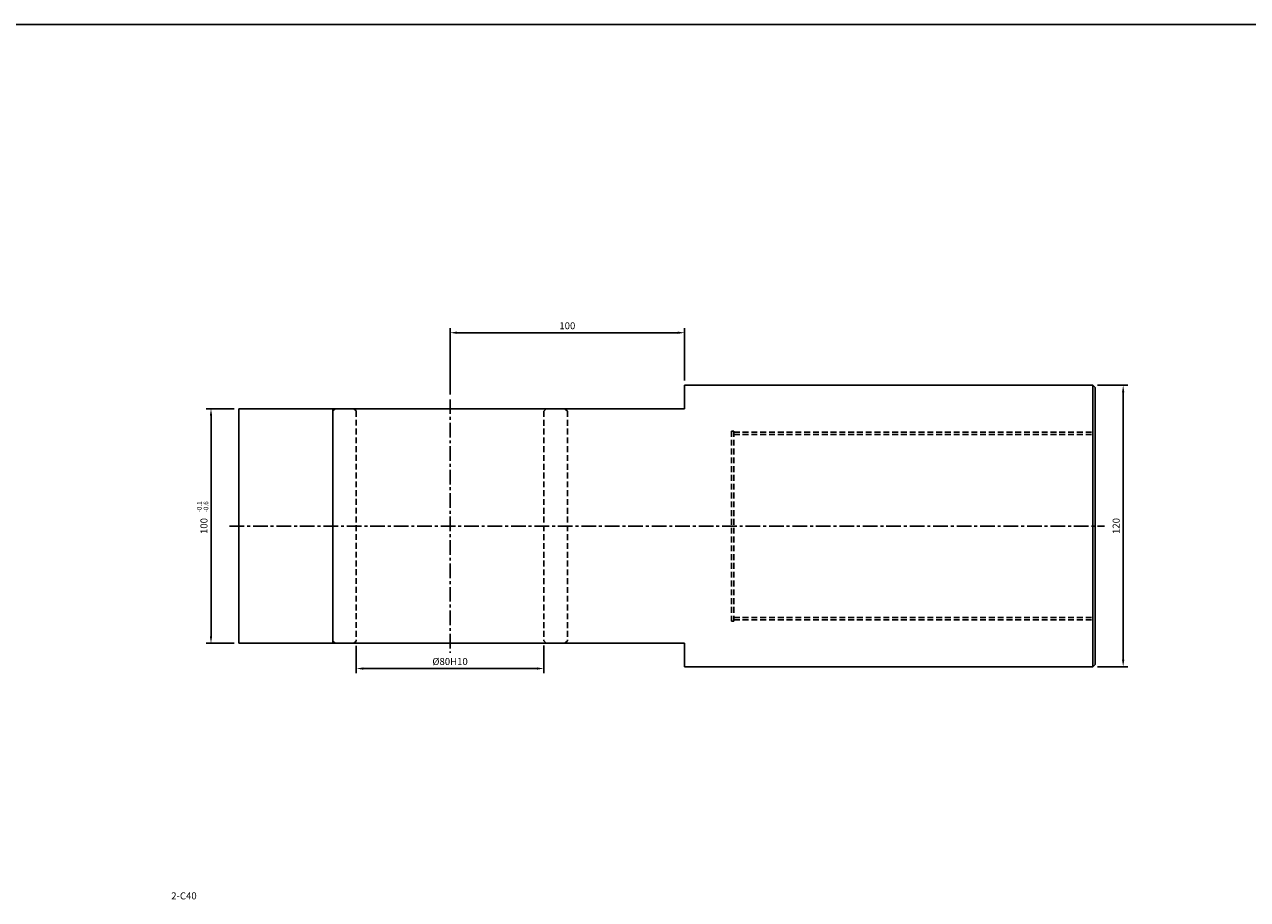
# Model space of a CAD drawing. Extents: x 114 to 7278, y -2036 to 751.
# Drawn here: x 1900 to 2421, y -1588 to -1215 of the extents above; entities that cross this region are included whole.
import ezdxf

# ---------------------------------------------------------------- set-up
doc = ezdxf.new("R2010")
doc.units = 0
doc.header["$LTSCALE"] = 5
doc.header["$MEASUREMENT"] = 0
doc.header["$PDMODE"] = 34
doc.linetypes.add('CENTER', pattern=[2, 1.25, -0.25, 0.25, -0.25])
doc.linetypes.add('HIDDENX2', pattern=[0.75, 0.5, -0.25])
doc.layers.get('0').update_dxf_attribs({"linetype": 'CONTINUOUS'})
doc.layers.get('Defpoints').update_dxf_attribs({"linetype": 'CONTINUOUS'})
doc.layers.add('ML', color=7, linetype='CONTINUOUS')
doc.styles.add('GHS', font='romans', dxfattribs={"bigfont": 'ghs'})
doc.dimstyles.get("Standard").update_dxf_attribs({"dimtxt": 0.18, "dimasz": 0.18, "dimexe": 0.18, "dimexo": 0.0625, "dimgap": 0.09, "dimtad": 0, "dimtih": 1, "dimtoh": 1, "dimdec": 4, "dimzin": 0, "dimdsep": 46, "dimtxsty": 'Standard', "dimcen": 0.09, "dimadec": 0, "dimazin": 0, "dimtfac": 1, "dimtdec": 4, "dimtofl": 0, "dimtmove": 0, "dimatfit": 0, "dimfxl": 0, "dimtolj": 1, "dimtzin": 0, "dimarcsym": 0})

# ---------------------------------------------------------------- blocks, each defined once
blk = doc.blocks.new('*D373')
at = {"layer": 'Defpoints', "color": 0}
for p in [(1991.04, -1378.43), (1979.12, -1478.43), (1991.04, -1478.43)]:
    blk.add_point(p, dxfattribs=at)
at = {"layer": 'ML', "color": 2, "lineweight": -2}
for p, q in [((1989.04, -1378.43), (1977.12, -1378.43)), ((1979.12, -1381.43), (1979.12, -1475.43)), ((1989.04, -1478.43), (1977.12, -1478.43))]:
    blk.add_line(p, q, dxfattribs=at)
at = {"layer": 'ML', "color": 2}
for points in [[(1978.62, -1381.43), (1979.62, -1381.43), (1979.12, -1378.43)], [(1978.62, -1475.43), (1979.62, -1475.43), (1979.12, -1478.43)]]:
    blk.add_solid(points, dxfattribs=at)
at = {"layer": 'ML', "color": 2, "insert": (1976.12, -1428.43), "char_height": 3, "attachment_point": 5, "rotation": 90, "style": 'GHS'}
blk.add_mtext('\\A1;100', dxfattribs=at)
blk = doc.blocks.new('*D374')
at = {"layer": 'Defpoints', "color": 0}
for p in [(2041.04, -1477.47), (2121.04, -1477.43), (2121.04, -1489.19)]:
    blk.add_point(p, dxfattribs=at)
at = {"layer": 'ML', "color": 2, "lineweight": -2}
for p, q in [((2041.04, -1479.47), (2041.04, -1491.19)), ((2121.04, -1479.43), (2121.04, -1491.19)), ((2044.04, -1489.19), (2118.04, -1489.19))]:
    blk.add_line(p, q, dxfattribs=at)
at = {"layer": 'ML', "color": 2}
for points in [[(2044.04, -1488.69), (2044.04, -1489.69), (2041.04, -1489.19)], [(2118.04, -1488.69), (2118.04, -1489.69), (2121.04, -1489.19)]]:
    blk.add_solid(points, dxfattribs=at)
at = {"layer": 'ML', "color": 2, "insert": (2081.04, -1486.19), "char_height": 3, "attachment_point": 5, "style": 'GHS'}
blk.add_mtext('\\A1;%%c80H10', dxfattribs=at)
blk = doc.blocks.new('*D375')
at = {"layer": 'Defpoints', "color": 0}
for p in [(2181.04, -1346.04), (2181.04, -1368.43), (2081.04, -1374.43)]:
    blk.add_point(p, dxfattribs=at)
at = {"layer": 'ML', "color": 2, "lineweight": -2}
for p, q in [((2081.04, -1372.43), (2081.04, -1344.04)), ((2181.04, -1366.43), (2181.04, -1344.04)), ((2084.04, -1346.04), (2178.04, -1346.04))]:
    blk.add_line(p, q, dxfattribs=at)
at = {"layer": 'ML', "color": 2}
for points in [[(2084.04, -1345.54), (2084.04, -1346.54), (2081.04, -1346.04)], [(2178.04, -1345.54), (2178.04, -1346.54), (2181.04, -1346.04)]]:
    blk.add_solid(points, dxfattribs=at)
at = {"layer": 'ML', "color": 2, "insert": (2131.04, -1343.04), "char_height": 3, "attachment_point": 5, "style": 'GHS'}
blk.add_mtext('\\A1;100', dxfattribs=at)
blk = doc.blocks.new('*D376')
at = {"layer": 'Defpoints', "color": 0}
for p in [(2355.04, -1368.43), (2355.04, -1488.43), (2368.02, -1488.43)]:
    blk.add_point(p, dxfattribs=at)
at = {"layer": 'ML', "color": 2, "lineweight": -2}
for p, q in [((2357.04, -1368.43), (2370.02, -1368.43)), ((2368.02, -1371.43), (2368.02, -1485.43)), ((2357.04, -1488.43), (2370.02, -1488.43))]:
    blk.add_line(p, q, dxfattribs=at)
at = {"layer": 'ML', "color": 2}
for points in [[(2367.52, -1371.43), (2368.52, -1371.43), (2368.02, -1368.43)], [(2367.52, -1485.43), (2368.52, -1485.43), (2368.02, -1488.43)]]:
    blk.add_solid(points, dxfattribs=at)
at = {"layer": 'ML', "color": 2, "insert": (2365.02, -1428.43), "char_height": 3, "attachment_point": 5, "rotation": 90, "style": 'GHS'}
blk.add_mtext('\\A1;120', dxfattribs=at)

msp = doc.modelspace()

# ---------------------------------------------------------------- linework, layer by layer
msp.add_line((7278.16, -1214.63), (114.16, -1214.63))
at = {"layer": 'ML', "color": 7}
for p, q in [((2181.04, -1368.43), (2181.04, -1378.43)), ((2181.04, -1368.43), (2355.04, -1368.43)), ((2181.04, -1368.43), (2355.04, -1368.43)), ((2355.04, -1368.43), (2355.04, -1488.43)), ((2356.04, -1369.43), (2356.04, -1487.43)), ((1991.04, -1378.43), (1991.04, -1478.43)), ((1991.04, -1378.43), (2181.04, -1378.43)), ((2031.04, -1378.43), (2031.04, -1478.43)), ((1991.04, -1478.43), (2181.04, -1478.43)), ((2181.04, -1478.43), (2181.04, -1488.43)), ((2181.04, -1488.43), (2355.04, -1488.43)), ((2181.04, -1488.43), (2355.04, -1488.43)), ((2355.04, -1488.43), (2356.04, -1487.43))]:
    msp.add_line(p, q, dxfattribs=at)
at = {"layer": 'ML', "color": 1, "linetype": 'CENTER'}
for p, q in [((2355.04, -1368.43), (2356.04, -1369.43)), ((2081.04, -1374.43), (2081.04, -1482.43)), ((1987.04, -1428.43), (2360.04, -1428.43))]:
    msp.add_line(p, q, dxfattribs=at)
at = {"layer": 'ML', "color": 6, "linetype": 'HIDDENX2'}
for p, q in [((2031.04, -1379.39), (2032, -1378.43)), ((2031.04, -1379.39), (2031.04, -1477.47)), ((2031.04, -1379.39), (2031.04, -1477.47)), ((2041.04, -1379.39), (2040.08, -1378.43)), ((2041.04, -1379.39), (2041.04, -1477.47)), ((2121.04, -1379.43), (2122.04, -1378.43)), ((2121.04, -1379.43), (2121.04, -1477.43)), ((2131.04, -1379.43), (2130.04, -1378.43)), ((2131.04, -1379.43), (2131.04, -1477.43)), ((2131.04, -1379.43), (2131.04, -1477.43)), ((2201.04, -1387.93), (2201.04, -1468.93)), ((2201.04, -1387.93), (2202.04, -1387.93)), ((2202.04, -1387.93), (2202.04, -1468.93)), ((2202.04, -1388.43), (2356.04, -1388.43)), ((2202.04, -1388.43), (2356.04, -1388.43)), ((2202.04, -1389.43), (2356.04, -1389.43)), ((2201.04, -1468.93), (2202.04, -1468.93)), ((2202.04, -1467.43), (2356.04, -1467.43)), ((2202.04, -1468.43), (2356.04, -1468.43)), ((2202.04, -1468.43), (2356.04, -1468.43)), ((2031.04, -1477.47), (2032, -1478.43)), ((2041.04, -1477.47), (2040.08, -1478.43)), ((2121.04, -1477.43), (2122.04, -1478.43)), ((2131.04, -1477.43), (2130.04, -1478.43))]:
    msp.add_line(p, q, dxfattribs=at)

# ---------------------------------------------------------------- texts
at = {"layer": 'ML', "color": 2, "style": 'GHS'}
for s, p in [('-0.1', (1975.11, -1422.61)), ('-0.6', (1977.96, -1422.61))]:
    msp.add_text(s, height=2, rotation=90, dxfattribs=at).set_placement(p)
at = {"layer": 'ML', "color": 2, "insert": (1973.01, -1586.1), "char_height": 3, "attachment_point": 6, "style": 'GHS'}
msp.add_mtext('\\A1;2-C40', dxfattribs=at)

# ---------------------------------------------------------------- dimensions: what is measured, and where the dimension line sits
at = {"layer": 'ML'}
dim = msp.add_linear_dim(base=(2181.04, -1346.04), p1=(2081.04, -1374.43), p2=(2181.04, -1368.43), dimstyle='Standard', override={"dimtxt": 3, "dimasz": 3, "dimexe": 2, "dimexo": 2, "dimgap": 1.5, "dimtad": 1, "dimtih": 0, "dimdec": 0, "dimtxsty": 'GHS', "dimclrd": 2, "dimclre": 2, "dimclrt": 2, "dimtp": 0.1, "dimtm": 0.2, "dimtfac": 0.666667, "dimtdec": 0, "dimtofl": 1, "dimtvp": 2}, dxfattribs=at)
dim.commit()
dim.dimension.update_dxf_attribs({"geometry": '*D375', "text_midpoint": (2131.04, -1343.04)})
for base, p1, p2, picture, middle in [((2368.02, -1488.43), (2355.04, -1368.43), (2355.04, -1488.43), '*D376', (2365.02, -1428.43)), ((1979.12, -1478.43), (1991.04, -1378.43), (1991.04, -1478.43), '*D373', (1976.12, -1428.43))]:
    dim = msp.add_linear_dim(base=base, p1=p1, p2=p2, angle=90, dimstyle='Standard', override={"dimtxt": 3, "dimasz": 3, "dimexe": 2, "dimexo": 2, "dimgap": 1.5, "dimtad": 1, "dimtih": 0, "dimdec": 0, "dimtxsty": 'GHS', "dimclrd": 2, "dimclre": 2, "dimclrt": 2, "dimtp": 0.1, "dimtm": 0.2, "dimtfac": 0.666667, "dimtdec": 0, "dimtofl": 1, "dimtvp": 2}, dxfattribs=at)
    dim.commit()
    dim.dimension.update_dxf_attribs({"geometry": picture, "text_midpoint": middle})
dim = msp.add_linear_dim(base=(2121.04, -1489.19), p1=(2041.04, -1477.47), p2=(2121.04, -1477.43), text='%%c<>H10', dimstyle='Standard', override={"dimtxt": 3, "dimasz": 3, "dimexe": 2, "dimexo": 2, "dimgap": 1.5, "dimtad": 1, "dimtih": 0, "dimdec": 0, "dimtxsty": 'GHS', "dimclrd": 2, "dimclre": 2, "dimclrt": 2, "dimtp": 0.1, "dimtm": 0.2, "dimtfac": 0.666667, "dimtdec": 0, "dimtofl": 1, "dimtvp": 2}, dxfattribs=at)
dim.commit()
dim.dimension.update_dxf_attribs({"geometry": '*D374', "text_midpoint": (2081.04, -1486.19)})

doc.saveas('drawing.dxf')
